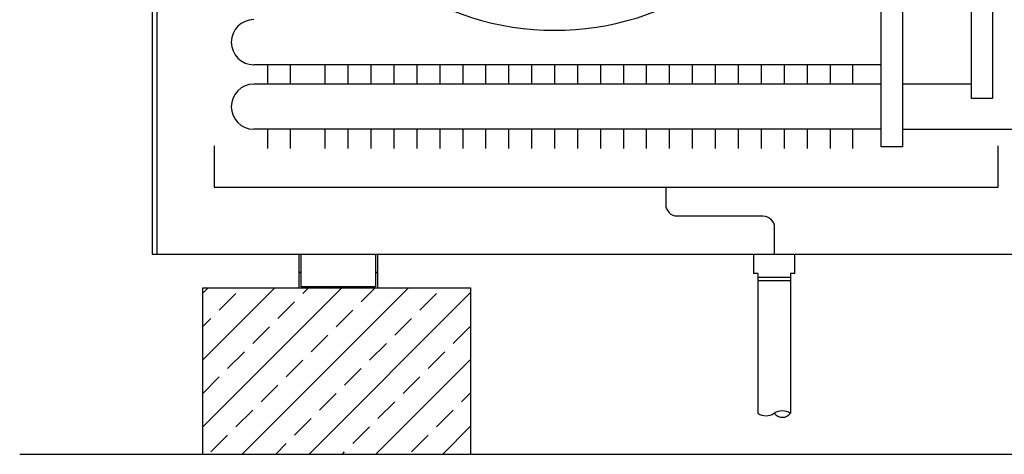
# Model space of a CAD drawing. Units: millimetres. Extents: x -9579 to 142118, y -26656 to 119761.
# Drawn here: x 49620 to 49734, y 29446 to 29496 of the extents above; entities that cross this region are included whole.
import ezdxf

# ---------------------------------------------------------------- set-up
doc = ezdxf.new("R2010")
doc.units = ezdxf.units.MM
doc.header["$LTSCALE"] = 2.8
doc.layers.add('LIVELLO_1', color=200, linetype='Continuous')
doc.layers.add('Vaillant_HEIZ', color=7, linetype='Continuous')

msp = doc.modelspace()

# ---------------------------------------------------------------- hatches: boundary and pattern name
at = {"layer": 'LIVELLO_1'}
h = msp.add_hatch(dxfattribs=at)
h.set_pattern_fill('ANSI33', color=0, scale=0.856774)
h.set_pattern_definition([(45, (-166659.6666, 10739.201), (-3.8470253, 3.8470253), []), (45, (-166655.8196, 10739.201), (-3.8470253, 3.8470253), [2.72025768, -1.36012884])])
h.paths.add_polyline_path([(49672.12, 29465.24), (49672.12, 29446.05), (49641.28, 29446.05), (49641.28, 29465.24)])

# ---------------------------------------------------------------- linework, layer by layer
at = {"layer": 'LIVELLO_1', "color": 0}
for p, q in [((49729.79, 29487.06), (49729.79, 29578.06)), ((49732.22, 29578.06), (49732.22, 29487.06)), ((49719.39, 29481.47), (49719.39, 29572.16)), ((49721.83, 29572.16), (49721.83, 29481.47)), ((49635.47, 29538.59), (49635.47, 29469.13)), ((49635.99, 29538.57), (49635.99, 29469.17)), ((49635.47, 29496.97), (49635.47, 29495.98)), ((49635.47, 29495.98), (49635.47, 29491.64)), ((49635.47, 29491.64), (49635.47, 29490.66)), ((49635.47, 29490.66), (49635.47, 29486.32)), ((49719.39, 29490.94), (49647.16, 29490.94)), ((49648.72, 29490.94), (49648.72, 29488.71)), ((49651.36, 29490.94), (49651.36, 29488.71)), ((49655.35, 29490.94), (49655.35, 29488.71)), ((49657.99, 29490.94), (49657.99, 29488.71)), ((49660.63, 29490.94), (49660.63, 29488.71)), ((49663.28, 29490.94), (49663.28, 29488.71)), ((49665.92, 29490.94), (49665.92, 29488.71)), ((49668.56, 29490.94), (49668.56, 29488.71)), ((49671.21, 29490.94), (49671.21, 29488.71)), ((49673.85, 29490.94), (49673.85, 29488.71)), ((49676.49, 29490.94), (49676.49, 29488.71)), ((49679.14, 29490.94), (49679.14, 29488.71)), ((49681.78, 29490.94), (49681.78, 29488.71)), ((49684.42, 29490.94), (49684.42, 29488.71)), ((49687.07, 29490.94), (49687.07, 29488.71)), ((49689.71, 29490.94), (49689.71, 29488.71)), ((49692.35, 29490.94), (49692.35, 29488.71)), ((49695, 29490.94), (49695, 29488.71)), ((49697.64, 29490.94), (49697.64, 29488.71)), ((49700.28, 29490.94), (49700.28, 29488.71)), ((49702.93, 29490.94), (49702.93, 29488.71)), ((49705.57, 29490.94), (49705.57, 29488.71)), ((49708.21, 29490.94), (49708.21, 29488.71)), ((49710.86, 29490.94), (49710.86, 29488.71)), ((49713.5, 29490.94), (49713.5, 29488.71)), ((49716.14, 29488.71), (49716.14, 29490.94)), ((49719.39, 29488.71), (49647.16, 29488.71)), ((49729.79, 29488.71), (49721.83, 29488.71)), ((49635.47, 29486.32), (49635.47, 29485.33)), ((49635.47, 29485.33), (49635.47, 29481)), ((49719.39, 29483.52), (49647.16, 29483.52)), ((49648.72, 29483.52), (49648.72, 29481.28)), ((49651.36, 29483.52), (49651.36, 29481.28)), ((49655.35, 29483.52), (49655.35, 29481.28)), ((49657.99, 29483.52), (49657.99, 29481.28)), ((49660.63, 29483.52), (49660.63, 29481.28)), ((49663.28, 29483.52), (49663.28, 29481.28)), ((49665.92, 29483.52), (49665.92, 29481.28)), ((49668.56, 29483.52), (49668.56, 29481.28)), ((49671.21, 29483.52), (49671.21, 29481.28)), ((49673.85, 29483.52), (49673.85, 29481.28)), ((49676.49, 29483.52), (49676.49, 29481.28)), ((49679.14, 29483.52), (49679.14, 29481.28)), ((49681.78, 29483.52), (49681.78, 29481.28)), ((49684.42, 29483.52), (49684.42, 29481.28)), ((49687.07, 29483.52), (49687.07, 29481.28)), ((49689.71, 29483.52), (49689.71, 29481.28)), ((49692.35, 29483.52), (49692.35, 29481.28)), ((49695, 29483.52), (49695, 29481.28)), ((49697.64, 29483.52), (49697.64, 29481.28)), ((49700.28, 29483.52), (49700.28, 29481.28)), ((49702.93, 29483.52), (49702.93, 29481.28)), ((49705.57, 29483.52), (49705.57, 29481.28)), ((49708.21, 29483.52), (49708.21, 29481.28)), ((49710.86, 29483.52), (49710.86, 29481.28)), ((49713.5, 29483.52), (49713.5, 29481.28)), ((49716.14, 29481.28), (49716.14, 29483.52)), ((49721.83, 29483.52), (49737.71, 29483.52)), ((49635.47, 29481), (49635.47, 29480.01)), ((49721.83, 29481.47), (49719.39, 29481.47)), ((49635.47, 29480.01), (49635.47, 29475.67)), ((49635.47, 29475.67), (49635.47, 29474.69)), ((49635.47, 29474.69), (49635.47, 29470.35)), ((49635.47, 29470.35), (49635.47, 29469.36)), ((49635.47, 29469.36), (49635.47, 29469.13)), ((49635.47, 29469.13), (49635.5, 29469.13)), ((49635.5, 29469.13), (49635.55, 29469.13)), ((49635.55, 29469.13), (49635.57, 29469.13)), ((49635.57, 29469.13), (49635.69, 29469.13)), ((49635.69, 29469.13), (49635.83, 29469.13)), ((49635.83, 29469.13), (49635.99, 29469.13)), ((49635.99, 29469.17), (49635.99, 29469.13)), ((49635.99, 29469.13), (49751.13, 29469.13)), ((49652.35, 29469.13), (49652.35, 29467.1)), ((49652.61, 29467.1), (49652.61, 29469.13)), ((49661.18, 29469.13), (49661.18, 29468.67)), ((49661.44, 29468.69), (49661.44, 29469.13)), ((49704.7, 29469.13), (49704.7, 29466.88)), ((49709.45, 29466.88), (49709.45, 29469.13)), ((49661.18, 29468.67), (49661.18, 29468.18)), ((49661.18, 29468.18), (49661.18, 29467.68)), ((49661.44, 29468.16), (49661.44, 29468.69)), ((49661.44, 29467.63), (49661.44, 29468.16)), ((49652.35, 29467.1), (49652.35, 29467.01)), ((49652.35, 29467.01), (49652.61, 29467.01)), ((49652.35, 29467.01), (49652.35, 29465.24)), ((49652.5, 29467.01), (49652.35, 29467.01)), ((49652.61, 29467.01), (49652.5, 29467.01)), ((49652.61, 29467.01), (49652.61, 29467.1)), ((49652.61, 29465.37), (49652.61, 29467.01)), ((49661.18, 29467.68), (49661.18, 29467.1)), ((49661.18, 29467.1), (49661.18, 29467.01)), ((49661.18, 29467.01), (49661.44, 29467.01)), ((49661.3, 29467.01), (49661.18, 29467.01)), ((49661.18, 29467.01), (49661.18, 29465.37)), ((49661.44, 29467.01), (49661.3, 29467.01)), ((49661.44, 29467.1), (49661.44, 29467.63)), ((49661.44, 29467.01), (49661.44, 29467.1)), ((49661.44, 29465.24), (49661.44, 29467.01)), ((49705.2, 29466.88), (49704.7, 29466.88)), ((49705.2, 29466.88), (49705.2, 29450.78)), ((49708.95, 29466.88), (49708.95, 29450.78)), ((49709.45, 29466.88), (49708.95, 29466.88)), ((49705.2, 29466.47), (49708.95, 29466.47)), ((49705.2, 29466.08), (49708.95, 29466.08)), ((49641.28, 29446.05), (49641.28, 29465.24)), ((49641.28, 29465.24), (49672.12, 29465.24)), ((49652.35, 29465.24), (49655.6, 29465.24)), ((49655.6, 29465.37), (49652.61, 29465.37)), ((49655.66, 29465.37), (49655.6, 29465.37)), ((49655.6, 29465.32), (49655.6, 29465.37)), ((49655.6, 29465.24), (49655.6, 29465.32)), ((49655.6, 29465.24), (49655.66, 29465.24)), ((49655.85, 29465.37), (49655.66, 29465.37)), ((49655.66, 29465.24), (49655.85, 29465.24)), ((49656.13, 29465.37), (49655.85, 29465.37)), ((49655.85, 29465.24), (49656.13, 29465.24)), ((49656.5, 29465.37), (49656.13, 29465.37)), ((49656.13, 29465.24), (49656.5, 29465.24)), ((49656.9, 29465.37), (49656.5, 29465.37)), ((49656.5, 29465.24), (49656.9, 29465.24)), ((49657.3, 29465.37), (49656.9, 29465.37)), ((49656.9, 29465.24), (49657.3, 29465.24)), ((49657.66, 29465.37), (49657.3, 29465.37)), ((49657.3, 29465.24), (49657.66, 29465.24)), ((49657.95, 29465.37), (49657.66, 29465.37)), ((49657.66, 29465.24), (49657.95, 29465.24)), ((49658.13, 29465.37), (49657.95, 29465.37)), ((49657.95, 29465.24), (49658.13, 29465.24)), ((49658.2, 29465.37), (49658.13, 29465.37)), ((49658.13, 29465.24), (49658.2, 29465.24)), ((49658.2, 29465.37), (49658.2, 29465.28)), ((49661.18, 29465.37), (49658.2, 29465.37)), ((49658.2, 29465.28), (49658.2, 29465.24)), ((49658.2, 29465.24), (49661.44, 29465.24)), ((49672.12, 29465.24), (49672.12, 29446.05)), ((49831.99, 29446.05), (49620.2, 29446.05))]:
    msp.add_line(p, q, dxfattribs=at)
msp.add_lwpolyline([(49642.61, 29481.61), (49642.61, 29476.83), (49732.88, 29476.83), (49732.88, 29481.61)], dxfattribs=at)
msp.add_lwpolyline([(49694.59, 29476.83), (49694.59, 29474.83, 0.414214), (49695.9, 29473.52), (49705.77, 29473.52, -0.414214), (49707.08, 29472.21), (49707.08, 29469.13)], format="xyb", dxfattribs=at)
for centre, radius, start, end in [((49681.83, 29526.58), 31.67, 165.4578, 89.8202), ((49647.16, 29493.54), 2.6, 90, 270), ((49647.16, 29486.11), 2.6, 90, 270), ((49708.02, 29449.34), 1.71, 56.8339, 123.1661), ((49706.14, 29452.21), 1.71, 236.8339, 303.1661), ((49708.02, 29451.5), 1.18, 217.5707, 322.4293)]:
    msp.add_arc(centre, radius, start, end, dxfattribs=at)
at = {"layer": 'Vaillant_HEIZ'}
msp.add_line((49732.22, 29487.06), (49729.79, 29487.06), dxfattribs=at)

doc.saveas('drawing.dxf')
